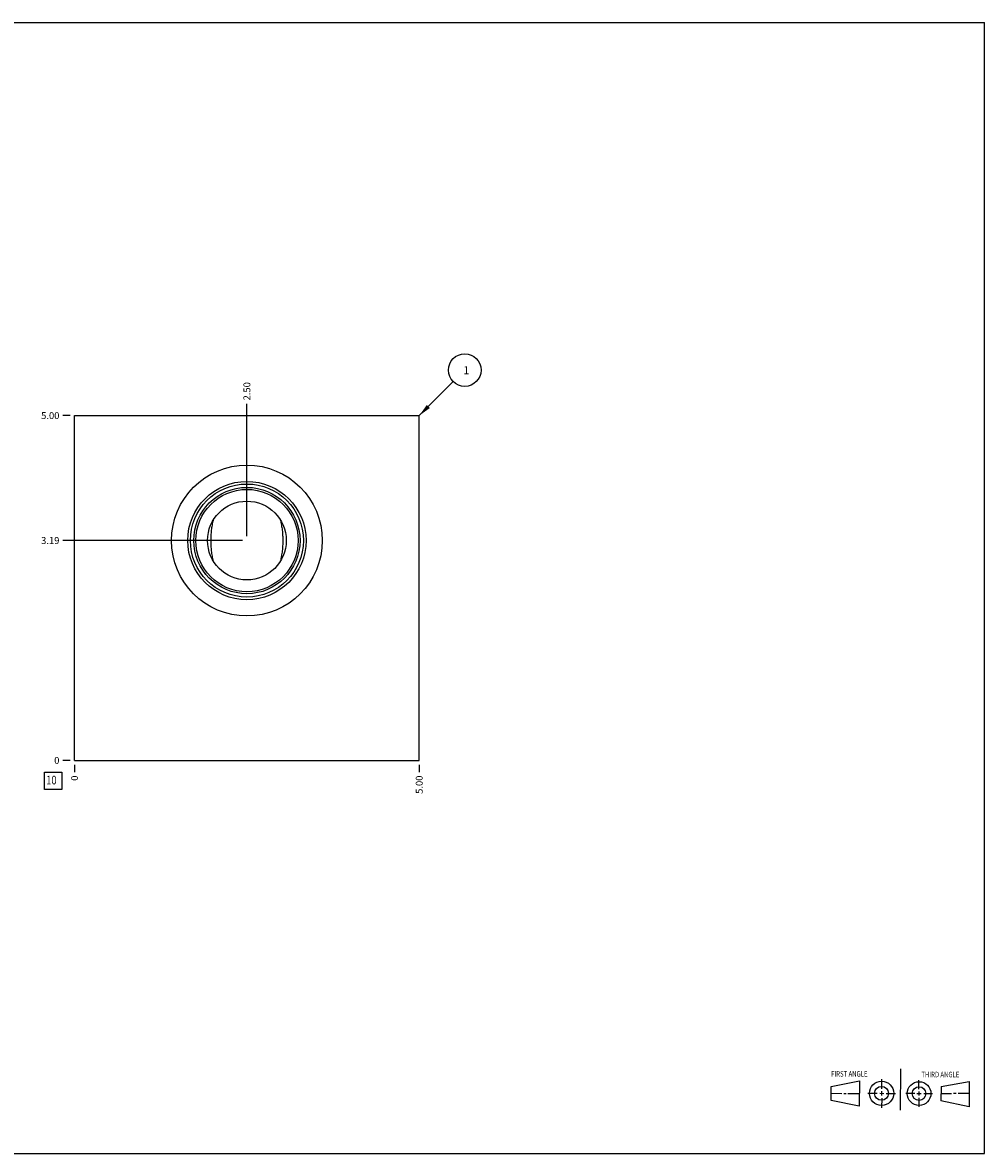
# Model space of a CAD drawing. Units: inches. Extents: x 0.3 to 21.7, y 0.3 to 16.7.
# Drawn here: x 7.7 to 21.7, y 0.3 to 16.7 of the extents above; entities that cross this region are included whole.
import ezdxf

# ---------------------------------------------------------------- set-up
doc = ezdxf.new("R2010")
doc.units = ezdxf.units.IN
doc.header["$LTSCALE"] = 1.21
doc.header["$MEASUREMENT"] = 0
doc.layers.get('0').update_dxf_attribs({"linetype": 'CONTINUOUS'})
doc.styles.get("Standard").update_dxf_attribs({"font": 'txt', "width": 0.8})
doc.dimstyles.new('DIMSTYLE_1', dxfattribs={"dimtxt": 0.1, "dimasz": 0.1875, "dimexe": 0.125, "dimexo": 0.0625, "dimgap": 0.025, "dimtad": 0, "dimtih": 1, "dimtoh": 1, "dimzin": 4, "dimdsep": 46, "dimtxsty": 'STANDARD', "dimblk": '_FILLED', "dimblk1": '_FILLED', "dimblk2": '_FILLED', "dimcen": 0.09, "dimadec": 0, "dimazin": 0, "dimtfac": 1, "dimtofl": 0, "dimtmove": 0, "dimatfit": 3, "dimldrblk": '_FILLED', "dimfxl": 1, "dimtolj": 1, "dimtzin": 4, "dimarcsym": 0})
doc.dimstyles.new('DIMSTYLE_2', dxfattribs={"dimtxt": 0.1, "dimasz": 0.1875, "dimexe": 0.125, "dimexo": 0.0625, "dimgap": 0.025, "dimtad": 0, "dimtih": 1, "dimtoh": 1, "dimdec": 0, "dimzin": 4, "dimdsep": 46, "dimtxsty": 'STANDARD', "dimblk": '_FILLED', "dimblk1": '_FILLED', "dimblk2": '_FILLED', "dimcen": 0.09, "dimadec": 0, "dimazin": 0, "dimtfac": 1, "dimtdec": 0, "dimtofl": 0, "dimtmove": 0, "dimatfit": 3, "dimldrblk": '_FILLED', "dimfxl": 1, "dimtolj": 1, "dimtzin": 4, "dimarcsym": 0})
doc.dimstyles.get("Standard").update_dxf_attribs({"dimtxt": 0.1, "dimasz": 0.1875, "dimexe": 0.125, "dimexo": 0.0625, "dimgap": 0.09, "dimtad": 0, "dimtih": 1, "dimtoh": 1, "dimdec": 3, "dimzin": 4, "dimdsep": 46, "dimtxsty": 'STANDARD', "dimblk": '_FILLED', "dimblk1": '_FILLED', "dimblk2": '_FILLED', "dimcen": 0.09, "dimadec": 0, "dimazin": 0, "dimtp": 0.001, "dimtm": 0.001, "dimtfac": 1, "dimtdec": 3, "dimtofl": 0, "dimtmove": 0, "dimatfit": 3, "dimldrblk": '_FILLED', "dimfxl": 1, "dimtolj": 1, "dimtzin": 4, "dimarcsym": 0})

# ---------------------------------------------------------------- blocks, each defined once
blk = doc.blocks.new('SUN_FIRST_THIRD_ANGLE_BL0', base_point=(20.482, 1.229))
at = {"color": 7, "linetype": 'CONTINUOUS'}
for p, q in [((20.48, 1.528), (20.477, 0.929)), ((19.476, 1.272), (19.885, 1.351)), ((19.885, 1.351), (19.883, 0.985)), ((20.208, 1.376), (20.207, 1.238)), ((20.749, 1.234), (20.749, 1.364)), ((21.07, 1.27), (21.479, 1.345)), ((21.479, 1.345), (21.479, 0.978)), ((19.477, 1.066), (19.478, 1.271)), ((19.477, 1.173), (19.633, 1.172)), ((19.66, 1.172), (19.695, 1.172)), ((19.719, 1.171), (19.885, 1.17)), ((20.007, 1.175), (20.144, 1.174)), ((20.183, 1.173), (20.238, 1.172)), ((20.208, 1.202), (20.207, 1.143)), ((20.276, 1.172), (20.408, 1.171)), ((20.688, 1.17), (20.557, 1.17)), ((20.717, 1.17), (20.783, 1.168)), ((20.749, 1.199), (20.749, 1.143)), ((20.818, 1.169), (20.948, 1.169)), ((21.07, 1.27), (21.069, 1.062)), ((21.221, 1.166), (21.071, 1.166)), ((21.288, 1.169), (21.25, 1.169)), ((21.479, 1.169), (21.316, 1.169)), ((19.883, 0.985), (19.477, 1.066)), ((20.209, 1.101), (20.208, 0.963)), ((20.75, 1.106), (20.75, 0.976)), ((21.479, 0.978), (21.069, 1.062))]:
    blk.add_line(p, q, dxfattribs=at)
for centre, radius in [((20.207, 1.172), 0.176), ((20.751, 1.169), 0.172), ((20.207, 1.172), 0.101), ((20.751, 1.169), 0.0985)]:
    blk.add_circle(centre, radius, dxfattribs=at)
at = {"color": 2, "linetype": 'CONTINUOUS', "width": 0.8}
for s, p in [('FIRST ANGLE', (19.475, 1.414)), ('THIRD ANGLE', (20.784, 1.405))]:
    blk.add_text(s, height=0.08, dxfattribs=at).set_placement(p)
blk = doc.blocks.new('*D0')
at = {"color": 2, "linetype": 'CONTINUOUS'}
blk.add_line((13.5, 5.9375), (13.5, 5.83), dxfattribs=at)
at = {"color": 2, "linetype": 'CONTINUOUS', "insert": (13.45, 5.78), "char_height": 0.1, "width": 0.32, "attachment_point": 3, "rotation": 90, "line_spacing_factor": 0.9}
blk.add_mtext('5.00', dxfattribs=at)
blk = doc.blocks.new('_FILLED')
at = {"color": 0, "linetype": 'BYBLOCK'}
blk.add_solid([(0, 0), (-1, 0.167), (-1, -0.167)], dxfattribs=at)
blk = doc.blocks.new('*D1')
at = {"color": 2, "linetype": 'CONTINUOUS'}
blk.add_line((8.5, 5.9375), (8.5, 5.83), dxfattribs=at)
at = {"color": 2, "linetype": 'CONTINUOUS', "insert": (8.45, 5.78), "char_height": 0.1, "width": 0.08, "attachment_point": 3, "rotation": 90, "line_spacing_factor": 0.9}
blk.add_mtext('0', dxfattribs=at)
blk = doc.blocks.new('*D2')
at = {"color": 2, "linetype": 'CONTINUOUS'}
blk.add_line((8.4375, 11), (8.33, 11), dxfattribs=at)
at = {"color": 2, "linetype": 'CONTINUOUS', "insert": (8.28, 11.05), "char_height": 0.1, "width": 0.32, "attachment_point": 3, "line_spacing_factor": 0.9}
blk.add_mtext('5.00', dxfattribs=at)
blk = doc.blocks.new('*D3')
at = {"color": 2, "linetype": 'CONTINUOUS'}
blk.add_line((8.4375, 6), (8.33, 6), dxfattribs=at)
at = {"color": 2, "linetype": 'CONTINUOUS', "insert": (8.28, 6.05), "char_height": 0.1, "width": 0.08, "attachment_point": 3, "line_spacing_factor": 0.9}
blk.add_mtext('0', dxfattribs=at)
blk = doc.blocks.new('*D4')
at = {"color": 2, "linetype": 'CONTINUOUS'}
blk.add_line((11, 9.25), (11, 11.17), dxfattribs=at)
at = {"color": 2, "linetype": 'CONTINUOUS', "insert": (10.95, 11.22), "char_height": 0.1, "width": 0.32, "attachment_point": 1, "rotation": 90, "line_spacing_factor": 0.9}
blk.add_mtext('2.50', dxfattribs=at)
blk = doc.blocks.new('*D5')
at = {"color": 2, "linetype": 'CONTINUOUS'}
blk.add_line((10.938, 9.188), (8.33, 9.188), dxfattribs=at)
at = {"color": 2, "linetype": 'CONTINUOUS', "insert": (8.28, 9.238), "char_height": 0.1, "width": 0.32, "attachment_point": 3, "line_spacing_factor": 0.9}
blk.add_mtext('3.19', dxfattribs=at)
blk = doc.blocks.new('SUN_FACENUMBER_BL1', base_point=(8.19, 5.702))
at = {"color": 2, "linetype": 'CONTINUOUS'}
for p, q in [((8.065, 5.827), (8.315, 5.827)), ((8.065, 5.577), (8.065, 5.827)), ((8.315, 5.827), (8.315, 5.577)), ((8.315, 5.577), (8.065, 5.577))]:
    blk.add_line(p, q, dxfattribs=at)
at = {"color": 2, "linetype": 'CONTINUOUS', "width": 0.8}
blk.add_text('10', height=0.125, dxfattribs=at).set_placement((8.088, 5.652))
blk = doc.blocks.new('SUN_NBOMBALLOON_BL2', base_point=(14.16, 11.66))
at = {"color": 2, "linetype": 'CONTINUOUS'}
blk.add_circle((14.16, 11.66), 0.236, dxfattribs=at)
at = {"color": 2, "linetype": 'CONTINUOUS', "insert": (14.139, 11.715), "char_height": 0.115, "width": 0.092, "attachment_point": 1, "line_spacing_factor": 0.9}
blk.add_mtext('1', dxfattribs=at)

msp = doc.modelspace()

# ---------------------------------------------------------------- linework, layer by layer
at = {"color": 7, "linetype": 'CONTINUOUS'}
for p, q in [((0.301, 16.699), (21.699, 16.699)), ((21.699, 0.301), (21.699, 16.699)), ((8.5, 6), (8.5, 11)), ((8.5, 11), (13.5, 11)), ((13.5, 6), (13.5, 11)), ((8.5, 6), (13.5, 6)), ((0.301, 0.301), (21.699, 0.301))]:
    msp.add_line(p, q, dxfattribs=at)
for radius in [1.094, 0.858, 0.82, 0.771, 0.742, 0.571]:
    msp.add_circle((11, 9.188), radius, dxfattribs=at)
for points in [[(10.513, 8.891), (10.511, 8.903), (10.506, 8.927), (10.499, 8.964), (10.493, 9.001), (10.488, 9.038), (10.484, 9.075), (10.481, 9.113), (10.48, 9.15), (10.479, 9.188), (10.48, 9.226), (10.481, 9.263), (10.484, 9.301), (10.488, 9.338), (10.493, 9.375), (10.499, 9.412), (10.506, 9.449), (10.511, 9.473), (10.513, 9.485)], [(11.487, 9.485), (11.489, 9.473), (11.494, 9.449), (11.501, 9.412), (11.507, 9.375), (11.512, 9.338), (11.516, 9.301), (11.519, 9.263), (11.52, 9.226), (11.521, 9.188), (11.52, 9.15), (11.519, 9.113), (11.516, 9.075), (11.512, 9.038), (11.507, 9.001), (11.501, 8.964), (11.494, 8.927), (11.489, 8.903), (11.487, 8.891)]]:
    msp.add_open_spline(points, degree=3, knots=[0, 0, 0, 0, 0.061895, 0.124026, 0.186362, 0.248874, 0.311528, 0.374292, 0.437127, 0.5, 0.562873, 0.625708, 0.688472, 0.751126, 0.813638, 0.875974, 0.938105, 1, 1, 1, 1], dxfattribs=at)

# ---------------------------------------------------------------- block references
at = {"color": 2, "linetype": 'CONTINUOUS'}
for name, p in [('SUN_NBOMBALLOON_BL2', (14.16, 11.66)), ('SUN_FACENUMBER_BL1', (8.19, 5.702)), ('SUN_FIRST_THIRD_ANGLE_BL0', (20.482, 1.229))]:
    msp.add_blockref(name, p, dxfattribs=at)

# ---------------------------------------------------------------- dimensions: what is measured, and where the dimension line sits
for feature_location, offset, dtype, dimstyle, picture, middle in [((11, 9.25), (0, 1.92), 1, 'DIMSTYLE_1', '*D4', (11, 11.38)), ((8.438, 11), (-0.107, 0), 0, 'DIMSTYLE_1', '*D2', (8.12, 11)), ((10.938, 9.188), (-2.607, 0), 0, 'DIMSTYLE_1', '*D5', (8.12, 9.188)), ((8.4375, 6), (-0.1075, 0), 0, 'DIMSTYLE_2', '*D3', (8.24000003, 5.999999908)), ((8.5, 5.9375), (0, -0.1075), 1, 'DIMSTYLE_2', '*D1', (8.5, 5.73999997)), ((13.5, 5.938), (0, -0.107), 1, 'DIMSTYLE_1', '*D0', (13.5, 5.62))]:
    dim = msp.add_ordinate_dim(feature_location=feature_location, offset=offset, dtype=dtype, origin=(8.5, 6), dimstyle=dimstyle, dxfattribs=at)
    dim.commit()
    dim.dimension.update_dxf_attribs({"geometry": picture, "text_midpoint": middle})

# ---------------------------------------------------------------- leaders
msp.add_leader([(13.5, 11), (13.993, 11.493)], dimstyle='STANDARD', override={"dimtad": 0}, dxfattribs=at)

doc.saveas('drawing.dxf')
